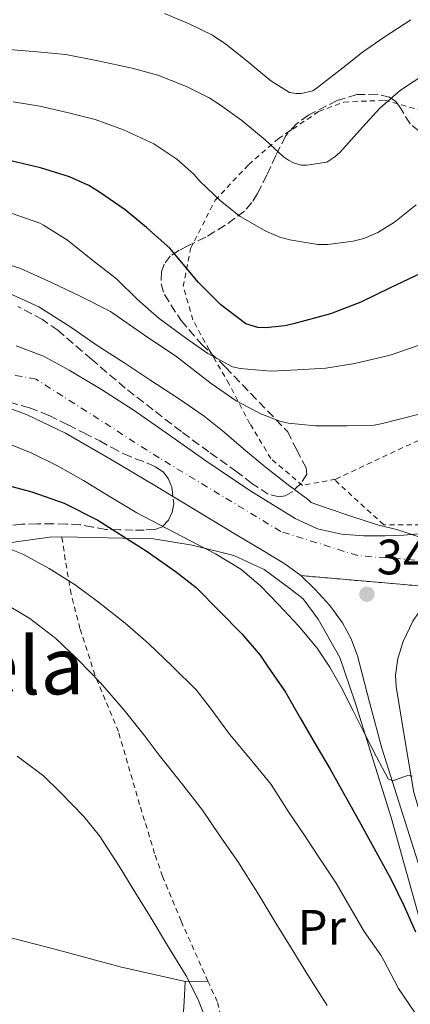
# Model space of a CAD drawing. Units: metres. Extents: x 613541 to 616970, y 4773332 to 4775703.
# Drawn here: x 614764 to 614843, y 4773541 to 4773739 of the extents above; entities that cross this region are included whole.
import ezdxf
from ezdxf.enums import TextEntityAlignment as Align

# ---------------------------------------------------------------- set-up
doc = ezdxf.new("R2010")
doc.units = ezdxf.units.M
doc.header["$MEASUREMENT"] = 0
for name, pattern in [('DGN Style 2', [1.7399219301090239, 1.043953158065414, -0.6959687720436097]), ('DGN Style 3', [2.435890702152634, 1.739921930109024, -0.6959687720436097]), ('DGN Style 4', [2.7856150101045474, 1.391937544087219, -0.6959687720436097, 0.001739921930109024, -0.6959687720436097]), ('DGN Style 5', [1.217945351076317, 0.5219765790327072, -0.6959687720436097])]:
    doc.linetypes.add(name, pattern=pattern)
for name, color, linetype, lineweight in [('Carretera', 9, 'Continuous', 0), ('Cierre de vial', 7, 'DGN Style 5', 0), ('Cota de punto acotado terreno', 7, 'Continuous', 0), ('Curva de nivel directora', 30, 'Continuous', 30), ('Curva de nivel intermedia', 30, 'Continuous', 0), ('Eje de carretera', 7, 'DGN Style 4', 0), ('Etiqueta de uso rústico', 92, 'Continuous', 0), ('Línea  de muro-pared o tapia', 1, 'Continuous', 13), ('Línea de asfalto', 7, 'Continuous', 13), ('Línea de cambio de uso (parcela vista)', 92, 'Continuous', 0), ('Punto acotado terreno (símbolo)', 7, 'Continuous', 0), ('Tela metálica o alambrada', 7, 'DGN Style 2', 0), ('Texto de Área (paraje) menor', 7, 'Continuous', 0), ('Zona arbolada', 92, 'DGN Style 3', 0)]:
    doc.layers.add(name, color=color, linetype=linetype, lineweight=lineweight)
doc.styles.add('Style-Arial', font='arial.ttf')

# ---------------------------------------------------------------- blocks, each defined once
blk = doc.blocks.new('5PATER')
at = {"layer": 'Punto acotado terreno (símbolo)', "linetype": 'Continuous', "lineweight": 0}
h = blk.add_hatch(color=51, dxfattribs=at)
edge = h.paths.add_edge_path()
edge.add_ellipse((0, 0), major_axis=(-0.1095731443231308, -0.1110710700762829), ratio=0.9994222409660317, start_angle=0, end_angle=360)

msp = doc.modelspace()

# ---------------------------------------------------------------- linework, layer by layer
at = {"layer": 'Carretera', "color": 9, "linetype": 'Continuous', "lineweight": 0}
for points in [[(614763.2899999993, 4773673.240000002, 341.570000000007), (614768.7800000012, 4773671.180000001, 341.4600000000065), (614773.9299999988, 4773668.33, 341.4400000000023), (614780.4600000001, 4773664.45, 341.4100000000035), (614786.8299999981, 4773660.359999999, 341.4199999999983), (614794.1900000008, 4773655.210000002, 341.5), (614801.5300000011, 4773650.040000002, 341.5200000000041), (614810.3799999979, 4773644.119999998, 341.3999999999942), (614819.4999999997, 4773638.439999999, 341.1699999999983), (614824.0300000004, 4773636.369999999, 341.0200000000041), (614828.8599999984, 4773635.27, 340.4499999999971), (614833.2700000006, 4773634.960000001, 340.3300000000018), (614837.6800000007, 4773634.970000001, 340.1900000000023), (614841.3999999978, 4773635.079999999, 340.070000000007), (614845.1200000015, 4773635.449999998, 339.8099999999977)], [(614848.3099999989, 4773624.550000002, 340.1300000000047), (614820.6299999985, 4773626.939999999, 343.2200000000012), (614817.4400000012, 4773629.34, 343.3800000000047), (614812.66, 4773632.189999999, 343.5399999999936), (614807.8900000001, 4773635.050000001, 343.5899999999965), (614799.5399999997, 4773640.090000001, 343.6699999999983), (614791.2000000001, 4773645.130000001, 343.6100000000006), (614782.2500000005, 4773650.430000001, 343.6600000000035), (614773.2100000014, 4773655.609999999, 343.6999999999971), (614765.5100000012, 4773659.32, 343.7100000000065), (614757.4699999989, 4773662.310000001, 343.7299999999959)]]:
    msp.add_polyline3d(points, dxfattribs=at)
at = {"layer": 'Cierre de vial', "color": 7, "linetype": 'DGN Style 5', "lineweight": 0, "extrusion": (0.110127822069438, -0.009508869017566694, 0.9938719455826535), "elevation": 22658.18036323475, "flags": 128}
msp.add_lwpolyline([(4808820.716906867, -200620.5539751329), (4808820.716906866, -200648.508269973)], dxfattribs=at)
at = {"layer": 'Curva de nivel directora', "color": 30, "linetype": 'Continuous', "lineweight": 30, "flags": 128}
for points, elevation in [([(614844.7900000003, 4773687.810000001), (614838.6500000004, 4773684.9), (614832.7099999991, 4773682.039999999), (614826.5999999981, 4773679.680000001), (614819.1900000008, 4773677.670000002), (614817.4299999995, 4773677.24), (614813.509999999, 4773676.869999999), (614811.9600000001, 4773676.960000001), (614809.5899999985, 4773677.680000001), (614804.51, 4773681.480000001), (614800.0399999997, 4773685.990000002), (614795.9299999992, 4773690.87), (614794.2199999993, 4773692.900000002), (614789.5299999999, 4773697.060000001), (614785.2099999993, 4773700.630000002), (614780.0599999995, 4773704.200000001), (614777.8800000001, 4773705.560000002), (614773.9899999987, 4773707.300000001), (614768.1399999993, 4773709.090000002), (614762.4399999996, 4773710.45)], 325), ([(614760.0700000002, 4773645.520000001), (614766.4400000004, 4773643.84), (614772.9099999992, 4773641.510000001), (614779.7499999988, 4773638.130000001), (614785.4299999983, 4773634.500000001), (614789.6699999986, 4773631.780000002), (614795.5499999992, 4773627.670000001), (614799.5599999991, 4773624.520000001), (614804.3099999989, 4773619.7), (614808.7300000001, 4773615.240000002), (614812.4599999984, 4773610.92), (614813.9400000003, 4773608.689999999), (614817.5599999991, 4773603.440000001), (614820.5799999988, 4773598.15), (614823.5299999992, 4773593.09), (614826.5699999991, 4773587.990000002), (614832.7200000003, 4773576.86), (614838.8699999994, 4773565.730000001), (614841.3799999994, 4773560.500000001), (614843.7399999998, 4773555.190000001)], 349.9999999999999)]:
    msp.add_lwpolyline(points, dxfattribs=dict(at, elevation=elevation))
at = {"layer": 'Curva de nivel intermedia', "color": 30, "linetype": 'Continuous', "lineweight": 0, "flags": 128}
for points, elevation in [([(614793.1900000012, 4773740.16), (614798.1399999998, 4773738.130000001), (614802.8200000003, 4773735.810000001), (614805.5000000002, 4773734.029999999), (614809.7800000006, 4773730.640000001), (614814.5800000018, 4773726.62), (614818.3800000016, 4773724.289999999), (614819.7400000006, 4773724.09), (614820.7100000007, 4773724.09), (614823.0800000001, 4773724.619999999), (614823.9900000019, 4773725.25), (614829.0999999993, 4773729.250000001)], 310), ([(614829.0999999993, 4773729.250000001), (614833.0500000011, 4773732.38), (614837.4600000011, 4773735.410000001), (614842.7899999998, 4773738.890000001)], 310), ([(614761.8300000015, 4773732.930000001), (614767.5, 4773732.449999999), (614773.26, 4773731.890000001), (614779.7199999997, 4773730.67), (614786.6300000009, 4773729.179999999), (614791.8000000009, 4773727.76), (614797.5800000011, 4773725.46), (614802.180000001, 4773723.199999998), (614804.2799999998, 4773721.820000002), (614808.7400000013, 4773718.619999998), (614813.4300000007, 4773714.699999999), (614817.1800000013, 4773711.329999999), (614818.1700000016, 4773710.640000001), (614819.1900000008, 4773710.109999998), (614820.7400000021, 4773709.659999999), (614821.8799999997, 4773709.63), (614825.8600000006, 4773710.249999999), (614827.5100000001, 4773711.310000001), (614828.5000000002, 4773712.189999999)], 315.0000000000005), ([(614828.5000000002, 4773712.189999999), (614833.1300000015, 4773717.369999998), (614836.5800000004, 4773721.09), (614840.7600000004, 4773724.730000001), (614846.2200000008, 4773728.380000001)], 315.0000000000005), ([(614762.6500000019, 4773722.42), (614768.0099999995, 4773721.499999999), (614773.5400000017, 4773720.27), (614779.1600000008, 4773718.819999999), (614784.9000000008, 4773716.749999999), (614791.0300000019, 4773713.92), (614795.6699999999, 4773710.859999999), (614799.100000001, 4773707.84), (614800.3000000013, 4773706.430000001), (614804.4400000008, 4773702.429999999), (614808.4200000018, 4773699.289999999), (614813.7200000013, 4773696.239999999), (614816.4100000003, 4773695.100000001), (614818.4100000006, 4773694.560000001), (614824.0999999992, 4773693.650000001), (614826.0999999996, 4773693.650000001), (614831.2100000016, 4773694.300000002), (614833.3500000006, 4773694.88)], 320.0000000000002), ([(614762.4700000008, 4773699.9), (614768.060000001, 4773697.92), (614768.7600000006, 4773697.550000002), (614773.5900000008, 4773694.509999999), (614778.7100000016, 4773690.42), (614783.5000000016, 4773686.720000001), (614787.7400000017, 4773682.59), (614792.0600000002, 4773678.749999999), (614797.3999999999, 4773674.859999999), (614801.9300000007, 4773671.71), (614806.8900000006, 4773669.010000001), (614808.3900000004, 4773668.670000001), (614814.5999999996, 4773668.159999998), (614819.990000001, 4773668.38), (614825.7199999997, 4773668.769999999), (614831.5600000003, 4773669.689999999), (614838.6300000001, 4773671.359999999), (614844.2800000008, 4773673.329999999)], 330.0000000000002), ([(614833.3500000006, 4773694.88), (614836.1500000014, 4773696.09), (614839.530000001, 4773698.139999999), (614843.9100000019, 4773701.630000001)], 320.0000000000002), ([(614758.2599999999, 4773690.609999998), (614763.9900000007, 4773688.91), (614770.39, 4773686), (614776.2999999998, 4773683.199999999), (614782.2800000012, 4773680.140000001), (614784.4699999995, 4773678.59), (614789.7800000003, 4773674.909999999), (614795.4000000019, 4773671.25), (614800.5000000002, 4773667.249999999), (614802.5800000011, 4773665.65), (614807.6200000015, 4773662.130000001), (614812.5700000002, 4773659.52), (614816.4100000003, 4773658.060000001), (614818.0700000009, 4773657.680000001), (614823.6200000008, 4773657.15), (614830.0200000004, 4773657.15), (614835.4299999994, 4773657.279999998), (614837.0800000011, 4773657.579999999), (614844.2500000016, 4773659.42)], 335), ([(614761.750000001, 4773683.84), (614767.8200000018, 4773681.069999999), (614774.3100000005, 4773677.01), (614779.5800000011, 4773673.310000001), (614785.1800000002, 4773669.759999999), (614790.2300000017, 4773666.399999999), (614796.2199999997, 4773662.499999999), (614801.1900000009, 4773659.090000001), (614805.2200000009, 4773655.839999998), (614809.1000000011, 4773652.51), (614813.4800000021, 4773648.88), (614817.8000000005, 4773645.409999999), (614822.280000002, 4773642.13), (614822.7300000013, 4773641.689999999), (614824.8100000002, 4773640.930000001), (614825.74, 4773640.579999999), (614830.9299999999, 4773638.869999999), (614836.12, 4773637.17), (614840.1900000003, 4773636.150000001), (614844.2500000016, 4773634.859999999)], 340.0000000000002), ([(614759.8500000011, 4773654.199999998), (614766.1800000012, 4773651.739999999), (614771.5900000003, 4773649.059999999), (614776.8400000008, 4773646.100000001), (614782.2200000009, 4773642.850000001), (614787.5899999997, 4773639.600000001), (614798.1300000009, 4773634.060000001), (614803.4200000016, 4773631.31), (614808.5500000013, 4773628.24), (614812.5299999999, 4773624.91), (614816.1399999997, 4773621.130000001), (614820.1800000009, 4773616.850000001), (614823.9299999994, 4773612.319999999), (614826.4999999999, 4773608.49), (614828.7599999995, 4773604.480000001), (614831.2000000004, 4773599.680000001), (614833.620000001, 4773594.880000001), (614835.8899999998, 4773590.430000001), (614838.2600000014, 4773586.009999999), (614839.1700000011, 4773585.600000001), (614841.1900000017, 4773586.34), (614842.24, 4773586.659999999), (614843.1400000007, 4773586.560000001)], 345.0000000000002), ([(614758.5200000012, 4773633.659999998), (614764.5800000008, 4773631.279999998), (614769.9100000017, 4773628.380000002), (614775.1300000009, 4773625.119999998), (614779.8499999995, 4773621.58), (614785.2400000006, 4773617.38), (614789.9600000012, 4773613.249999999), (614794.7100000011, 4773608.720000001), (614799.5900000005, 4773603.869999998), (614802.57, 4773600.06), (614806.2600000004, 4773594.99), (614810.790000001, 4773589.65), (614814.66, 4773584.859999998), (614818.3100000002, 4773579.179999999), (614821.1700000011, 4773574.960000001), (614824.6800000004, 4773569.649999999), (614827.7699999993, 4773564.970000001), (614830.5499999999, 4773560.249999999), (614833.410000001, 4773555.26), (614836.7700000005, 4773550.51), (614837.3499999995, 4773549.439999999), (614840.310000001, 4773543.769999999), (614846.0300000008, 4773535.359999999)], 355.0000000000002), ([(614760.1700000009, 4773621.779999998), (614765.9900000012, 4773618.34), (614771.2599999995, 4773614.289999999), (614775.8300000007, 4773609.92), (614780.2500000016, 4773605.34), (614785.0300000005, 4773599.840000001), (614789.0800000007, 4773594.78), (614792.0900000014, 4773590.75), (614796.5700000008, 4773585.119999999), (614800.820000002, 4773579.699999999), (614804.290000001, 4773574.5), (614807.9600000011, 4773569.33), (614812.2000000014, 4773562.67), (614815.6400000014, 4773556.939999999), (614818.870000001, 4773551.609999999), (614821.9900000015, 4773546.609999999), (614825.9700000001, 4773540.349999999)], 360), ([(614763.4800000011, 4773590.56), (614768.7699999996, 4773586.59), (614772.1300000013, 4773583.329999999), (614776.8699999999, 4773578.419999998), (614780.0900000008, 4773574.529999999), (614784.0200000001, 4773568.4), (614786.8400000011, 4773563.76), (614790.5, 4773557.970000001), (614793.7800000012, 4773552.449999998), (614797.5400000007, 4773546.34), (614799.880000001, 4773541.699999999), (614801.7699999998, 4773536.9)], 365.0000000000002)]:
    msp.add_lwpolyline(points, dxfattribs=dict(at, elevation=elevation))
at = {"layer": 'Eje de carretera', "color": 7, "linetype": 'DGN Style 4', "lineweight": 0}
msp.add_polyline3d([(614846.4800000001, 4773629.860000002, 340.1000000000058), (614832.1099999979, 4773630.970000002, 340.7899999999937), (614816.6200000005, 4773635.84, 342.1600000000035), (614792.0699999991, 4773650.670000001, 342.5399999999937), (614767.280000001, 4773666.529999999, 342.3600000000005), (614740.0900000001, 4773671.410000001, 342.9700000000011), (614710.8200000003, 4773671.410000001, 343.3300000000019), (614679.4499999996, 4773665.840000001, 342.6999999999972), (614661.32, 4773656.770000001, 342.2400000000054), (614645.989999999, 4773638.650000002, 342.7100000000063), (614627.8599999994, 4773606.590000001, 342.7799999999988), (614617.4099999998, 4773575.220000003, 342.979999999996), (614608.3399999995, 4773538.270000001, 342.5500000000029), (614602.7699999993, 4773504.109999999, 342.3399999999965), (614597.1900000003, 4773474.84, 342.3500000000059), (614585.9699999975, 4773439.190000001, 341.1699999999982), (614581.1099999984, 4773420.040000003, 338.9499999999972), (614574.8200000006, 4773394.020000001, 338.570000000007), (614568.5300000008, 4773371.730000001, 338.4499999999971), (614562.82, 4773348.590000001, 338.4299999999931)], dxfattribs=at)
at = {"layer": 'Línea  de muro-pared o tapia', "color": 1, "linetype": 'Continuous', "lineweight": 13}
for points in [[(614704.2800000003, 4773496.82, 375.1600000000035), (614703.8399999999, 4773499.029999999, 375.1600000000035), (614701.4100000003, 4773508.02, 375.1300000000047), (614699.8399999999, 4773514.449999999, 375.0500000000029), (614699.8200000003, 4773519.449999999, 374.6399999999995), (614700.54, 4773531.970000001, 372.8399999999965), (614702.3399999999, 4773542.82, 370.6900000000023), (614705.2300000006, 4773555.289999999, 368.6199999999953), (614709.6200000001, 4773571.75, 366.6999999999971), (614713.5700000003, 4773587.91, 364.7799999999988), (614719.9699999997, 4773599.140000001, 363.7200000000012), (614728.9400000004, 4773612.41, 361.9700000000012), (614735.0700000003, 4773620.039999999, 360.8399999999965), (614741.7599999999, 4773625.560000001, 359.7799999999988), (614749.3399999999, 4773629.99, 357.6699999999983), (614757.8700000001, 4773633.01, 355.3999999999942), (614769.9500000002, 4773634.680000001, 352.8600000000006), (614772.4800000006, 4773634.730000001, 352.3899999999995)], [(614772.4800000006, 4773634.730000001, 352.3899999999995), (614790.9400000004, 4773634.359999999, 347.5899999999965), (614798.75, 4773633.060000001, 345.429999999993), (614807.1500000004, 4773630.980000001, 344.5800000000018), (614813.2300000006, 4773628.199999999, 344.2299999999959), (614818.4000000004, 4773624.34, 344.0599999999977), (614821.0999999996, 4773622.289999999, 343.9400000000023), (614824.1299999999, 4773618.15, 344.0899999999965), (614828.5099999999, 4773610.449999999, 344.3099999999977), (614831.54, 4773601.619999999, 344.7400000000052), (614838.8799999999, 4773578.230000001, 348.0399999999936), (614845.6200000001, 4773554, 349.7400000000052)]]:
    msp.add_polyline3d(points, dxfattribs=at)
at = {"layer": 'Línea de asfalto', "color": 7, "linetype": 'Continuous', "lineweight": 13}
for points in [[(614763.2899999989, 4773673.240000002, 341.5700000000069), (614768.7800000008, 4773671.180000001, 341.4600000000065), (614773.9299999983, 4773668.330000001, 341.4400000000024), (614780.4599999995, 4773664.45, 341.4100000000035), (614786.8299999975, 4773660.36, 341.4199999999984), (614794.1900000002, 4773655.210000004, 341.4999999999999), (614801.5300000006, 4773650.040000003, 341.520000000004), (614810.3799999974, 4773644.119999999, 341.3999999999943), (614819.4999999992, 4773638.439999999, 341.1699999999982), (614824.0299999999, 4773636.37, 341.0200000000042), (614828.8599999979, 4773635.270000001, 340.449999999997), (614833.2700000001, 4773634.960000002, 340.3300000000017), (614837.6800000002, 4773634.970000001, 340.1900000000023), (614841.3999999973, 4773635.08, 340.0700000000071), (614845.120000001, 4773635.449999999, 339.8099999999978)], [(614757.4699999985, 4773662.310000001, 343.729999999996), (614765.5100000007, 4773659.32, 343.7100000000065), (614773.2100000009, 4773655.61, 343.6999999999972), (614782.2499999999, 4773650.430000002, 343.6600000000036), (614791.1999999996, 4773645.130000002, 343.6100000000007), (614799.5399999992, 4773640.090000002, 343.6699999999982), (614807.8899999997, 4773635.050000001, 343.5899999999966), (614812.6599999996, 4773632.190000001, 343.5399999999937), (614817.4400000006, 4773629.34, 343.3800000000048), (614820.629999998, 4773626.939999999, 343.2200000000013)], [(614820.629999998, 4773626.939999999, 343.2200000000013), (614823.5499999993, 4773624.15, 343.1900000000024), (614826.5100000009, 4773620.949999999, 343.2200000000013), (614829.0500000002, 4773617.42, 343.2899999999937), (614830.8099999992, 4773614.180000002, 343.3500000000059), (614832.0900000001, 4773610.760000002, 343.5800000000018), (614834.5100000007, 4773601.460000001, 344.179999999993), (614836.9899999973, 4773592.189999999, 344.5599999999977), (614841.6499999977, 4773577.340000001, 347.3999999999941), (614846.3999999973, 4773562.540000002, 348.6000000000059)], [(614848.4800000006, 4773567.32, 347.4199999999982), (614844.9299999989, 4773578.380000001, 346.4900000000052), (614843.3999999978, 4773583.240000002, 345.9799999999959), (614841.6200000008, 4773593.91, 343.4299999999931), (614839.8399999995, 4773604.59, 342.8300000000017), (614839.6999999986, 4773606.87, 342.6499999999942), (614840.2199999993, 4773610.280000002, 342.320000000007), (614841.3099999978, 4773613.670000002, 341.6799999999931), (614843.2300000001, 4773617.770000001, 340.8000000000029), (614845.7600000004, 4773621.500000002, 340.3899999999995), (614848.3099999984, 4773624.550000003, 340.1300000000047)]]:
    msp.add_polyline3d(points, dxfattribs=at)
at = {"layer": 'Línea de cambio de uso (parcela vista)', "color": 92, "linetype": 'Continuous', "lineweight": 0}
for points in [[(614708.9900000002, 4773569.42, 367.0800000000018), (614721.7599999999, 4773565.83, 368.1300000000047), (614744.4299999997, 4773559.109999999, 369.0200000000041), (614761.1799999997, 4773554.279999999, 368.9900000000052), (614771.0700000003, 4773551.730000001, 368.1300000000047), (614784.2199999997, 4773548.130000001, 366.7200000000012), (614797.3200000003, 4773545.16, 364.8999999999942)], [(614786.1399999997, 4773498.710000001, 368.8300000000018), (614788.5199999996, 4773504.52, 368.1699999999983), (614790.9000000004, 4773510.33, 367.5200000000041), (614793.0199999996, 4773516.82, 366.8999999999942), (614794.6100000005, 4773523.529999999, 366.3800000000047), (614796.0199999996, 4773530.310000001, 366.0200000000041), (614796.8799999999, 4773537.140000001, 365.6000000000058), (614797.0999999996, 4773541.17, 365.25), (614797.3300000001, 4773545.210000001, 364.8899999999995), (614801.9199999999, 4773545.24, 363.5599999999977)]]:
    msp.add_polyline3d(points, dxfattribs=at)
at = {"layer": 'Tela metálica o alambrada', "color": 7, "linetype": 'DGN Style 2', "lineweight": 0}
for points in [[(614827.6799999997, 4773646.390000001, 337.820000000007), (614820.9900000002, 4773645.109999999, 338.9900000000052), (614814.5899999999, 4773650.550000001, 336.2400000000052), (614810.4000000004, 4773657.529999999, 335.2799999999988), (614806.2100000001, 4773665.529999999, 331.8800000000047), (614802.1699999999, 4773672.41, 329.1999999999971), (614798.8799999999, 4773678.49, 325.5200000000041), (614796.9600000001, 4773685.180000001, 322.6000000000058), (614798.4299999997, 4773692.859999999, 320.5200000000041), (614803.3899999997, 4773702.59, 319.6600000000035), (614810.1399999997, 4773709.75, 317.5800000000018), (614816.1299999999, 4773714.970000001, 316.0800000000018), (614824.29, 4773720.470000001, 315.4400000000023), (614829.3399999999, 4773722.33, 315.6000000000058), (614837.5, 4773722.710000001, 316.4600000000065), (614847.5199999996, 4773719.930000001, 317.3899999999995), (614857.6900000004, 4773716.859999999, 320.8099999999977), (614864.3300000001, 4773715.5, 322.5500000000029)], [(614906.3099999996, 4773696.82, 336.6300000000047), (614916.2199999997, 4773687.32, 338.6000000000058), (614904.4500000002, 4773676.630000001, 338.7599999999948), (614883.4900000002, 4773658.359999999, 338.9199999999983), (614869.5700000003, 4773646.869999999, 338.4400000000023), (614854.9400000004, 4773640.630000001, 338.9600000000065), (614844.7699999996, 4773637.210000001, 339.2100000000065), (614837.3700000001, 4773637.180000001, 339.6000000000058), (614827.4199999999, 4773646.27, 337.8399999999965), (614827.6799999997, 4773646.390000001, 337.820000000007)], [(614827.6799999997, 4773646.390000001, 337.820000000007), (614845.9199999999, 4773654.91, 336.6499999999942), (614872.8899999997, 4773671.42, 336.3000000000029), (614906.0800000001, 4773697.050000001, 336.5899999999965), (614906.3099999996, 4773696.82, 336.6300000000047)], [(614805.3799999999, 4773534.869999999, 364.320000000007), (614803.79, 4773541.140000001, 363.5800000000018), (614801.9199999999, 4773545.24, 363.5599999999977), (614796.5, 4773557.380000001, 363.3699999999953), (614792.75, 4773566.34, 363.3399999999965), (614791.1799999997, 4773571, 363.2299999999959), (614788.1399999997, 4773580.84, 362.5099999999948), (614783.8700000001, 4773595.529999999, 361.5200000000041), (614779.1399999997, 4773606.9, 359.9199999999983), (614776.1299999999, 4773616.310000001, 358.3500000000058), (614774.3200000003, 4773623.27, 356.7700000000041), (614773.1699999999, 4773630.17, 354.7200000000012), (614772.4800000006, 4773634.730000001, 352.929999999993)]]:
    msp.add_polyline3d(points, dxfattribs=at)
at = {"layer": 'Zona arbolada', "color": 92, "linetype": 'DGN Style 3', "lineweight": 0}
for points in [[(614844.4500000002, 4773716.52, 323.8500000000058), (614842.6600000003, 4773717.930000001, 323.570000000007), (614840.7999999998, 4773721.060000001, 322.9400000000023), (614839.8099999996, 4773722.460000001, 322.7100000000065), (614838.5300000003, 4773723.34, 322.6699999999983), (614836.0199999996, 4773723.91, 322.8600000000006), (614831.9100000003, 4773723.84, 323.3300000000018), (614827.9699999997, 4773722.67, 323.8800000000047), (614822.1900000004, 4773719.699999999, 324.5200000000041), (614819.6299999999, 4773717.84, 324.9700000000012), (614817.5700000003, 4773715.5, 325.7400000000052), (614815.5800000001, 4773711.560000001, 327.3000000000029), (614813.79, 4773707.630000001, 328.9100000000035), (614811.9100000003, 4773703.890000001, 330.429999999993), (614810.7999999998, 4773702.09, 331.1900000000023), (614809.2800000003, 4773700.390000001, 331.9499999999971), (614805.3799999999, 4773697.51, 333.3000000000029), (614801.4699999997, 4773695.15, 334.570000000007), (614797.9000000004, 4773693.369999999, 336.4499999999971), (614796.1200000001, 4773692.49, 337.4700000000012), (614794.3300000001, 4773691.310000001, 338.25), (614793.0800000001, 4773689.689999999, 338.7400000000052), (614792.5599999996, 4773688.16, 339.0500000000029), (614792.4699999997, 4773685.720000001, 339.4400000000023), (614793.1500000004, 4773683.560000001, 339.7599999999948), (614796.5, 4773678.34, 340.6000000000058), (614800.6399999997, 4773673.550000001, 341.1300000000047), (614805.4699999997, 4773668.949999999, 341.320000000007), (614817.9500000002, 4773655.949999999, 341.4799999999959), (614819.8200000003, 4773652.300000001, 342.0299999999988), (614821.6900000004, 4773648.65, 342.570000000007), (614821.8399999999, 4773647.4, 342.7100000000065), (614820.7100000001, 4773645.550000001, 342.8099999999977), (614818.8799999999, 4773643.82, 342.9600000000065), (614817.5199999996, 4773643.01, 343.1499999999942), (614816.2999999998, 4773642.810000001, 343.3800000000047), (614814.0899999999, 4773643.359999999, 343.8600000000006), (614810.7999999998, 4773645.480000001, 344.5899999999965), (614807.7699999996, 4773647.850000001, 345.1000000000058), (614802.1299999999, 4773651.850000001, 345.3699999999953), (614796.5700000003, 4773655.949999999, 345.6399999999995), (614790.8899999997, 4773660.32, 346.3399999999965), (614785.25, 4773664.710000001, 347.0200000000041), (614778.4600000001, 4773670.52, 347.8000000000029), (614771.6500000004, 4773676.359999999, 348.1999999999971), (614768.5700000003, 4773678.52, 348.1900000000023), (614763.6100000005, 4773681.189999999, 348.1499999999942)], [(614844.4500000002, 4773716.52, 323.8500000000058), (614842.6600000003, 4773717.930000001, 323.570000000007), (614840.7999999998, 4773721.060000001, 322.9400000000023), (614839.8099999996, 4773722.460000001, 322.7100000000065), (614838.5300000003, 4773723.34, 322.6699999999983), (614836.0199999996, 4773723.91, 322.8600000000006), (614831.9100000003, 4773723.84, 323.3300000000018), (614827.9699999997, 4773722.67, 323.8800000000047), (614822.1900000004, 4773719.699999999, 324.5200000000041), (614819.6299999999, 4773717.84, 324.9700000000012), (614817.5700000003, 4773715.5, 325.7400000000052), (614815.5800000001, 4773711.560000001, 327.3000000000029)], [(614815.5800000001, 4773711.560000001, 327.3000000000029), (614813.79, 4773707.630000001, 328.9100000000035), (614811.9100000003, 4773703.890000001, 330.429999999993), (614810.7999999998, 4773702.09, 331.1900000000023), (614809.2800000003, 4773700.390000001, 331.9499999999971), (614805.3799999999, 4773697.51, 333.3000000000029), (614801.4699999997, 4773695.15, 334.570000000007), (614797.9000000004, 4773693.369999999, 336.4499999999971), (614796.1200000001, 4773692.49, 337.4700000000012), (614794.3300000001, 4773691.310000001, 338.25), (614793.0800000001, 4773689.689999999, 338.7400000000052), (614792.5599999996, 4773688.16, 339.0500000000029), (614792.4699999997, 4773685.720000001, 339.4400000000023), (614793.1500000004, 4773683.560000001, 339.7599999999948), (614796.5, 4773678.34, 340.6000000000058), (614800.6399999997, 4773673.550000001, 341.1300000000047), (614805.4699999997, 4773668.949999999, 341.320000000007), (614817.9500000002, 4773655.949999999, 341.4799999999959), (614819.8200000003, 4773652.300000001, 342.0299999999988), (614821.6900000004, 4773648.65, 342.570000000007), (614821.8399999999, 4773647.4, 342.7100000000065), (614820.7100000001, 4773645.550000001, 342.8099999999977), (614818.8799999999, 4773643.82, 342.9600000000065), (614817.5199999996, 4773643.01, 343.1499999999942), (614816.2999999998, 4773642.810000001, 343.3800000000047), (614814.0899999999, 4773643.359999999, 343.8600000000006), (614810.7999999998, 4773645.480000001, 344.5899999999965), (614807.7699999996, 4773647.850000001, 345.1000000000058), (614802.1299999999, 4773651.850000001, 345.3699999999953), (614796.5700000003, 4773655.949999999, 345.6399999999995), (614790.8899999997, 4773660.32, 346.3399999999965), (614785.25, 4773664.710000001, 347.0200000000041), (614778.4600000001, 4773670.52, 347.8000000000029), (614771.6500000004, 4773676.359999999, 348.1999999999971), (614768.5700000003, 4773678.52, 348.1900000000023), (614763.6100000005, 4773681.189999999, 348.1499999999942)], [(614761.8899999997, 4773661.869999999, 354.0099999999948), (614765.9400000004, 4773660.77, 354.0099999999948), (614769.9100000003, 4773659.180000001, 353.9900000000052), (614773.7400000002, 4773657.289999999, 353.9199999999983), (614776.9299999997, 4773655.689999999, 353.7100000000065), (614780.0999999996, 4773654.07, 353.4700000000012), (614782.5199999996, 4773652.76, 353.3899999999995), (614784.9400000004, 4773651.449999999, 353.2899999999936), (614787.3300000001, 4773650.49, 353.179999999993), (614789.7599999999, 4773649.619999999, 353.070000000007), (614791.3600000005, 4773648.859999999, 352.9900000000052), (614792.8799999999, 4773647.83, 352.9100000000035), (614794, 4773646.41, 352.8800000000047), (614794.6399999997, 4773644.789999999, 352.8899999999995), (614795.0599999996, 4773641.430000001, 353.0899999999965), (614794.7300000006, 4773639.710000001, 353.3300000000018), (614793.9400000004, 4773638.100000001, 353.679999999993), (614792.7300000006, 4773636.789999999, 354.2200000000012), (614791.2199999997, 4773636.210000001, 354.7700000000041), (614789.0499999998, 4773636.119999999, 355.3099999999977), (614786.8799999999, 4773636.119999999, 355.8699999999953), (614784.0999999996, 4773636.16, 356.6100000000006), (614781.3300000001, 4773636.26, 357.3600000000006), (614778.7100000001, 4773636.730000001, 358.0500000000029), (614776.0999999996, 4773637.210000001, 358.75), (614773.3899999997, 4773637.34, 359.5899999999965), (614770.6900000004, 4773637.4, 360.429999999993), (614767.5099999999, 4773637.390000001, 361.2400000000052), (614764.3200000003, 4773637.300000001, 362.0500000000029), (614762.25, 4773637.039999999, 362.5899999999965)], [(614761.8899999997, 4773661.869999999, 354.0099999999948), (614765.9400000004, 4773660.77, 354.0099999999948), (614769.9100000003, 4773659.180000001, 353.9900000000052), (614773.7400000002, 4773657.289999999, 353.9199999999983), (614776.9299999997, 4773655.689999999, 353.7100000000065), (614780.0999999996, 4773654.07, 353.4700000000012), (614782.5199999996, 4773652.76, 353.3899999999995), (614784.9400000004, 4773651.449999999, 353.2899999999936), (614787.3300000001, 4773650.49, 353.179999999993), (614789.7599999999, 4773649.619999999, 353.070000000007), (614791.3600000005, 4773648.859999999, 352.9900000000052), (614792.8799999999, 4773647.83, 352.9100000000035), (614794, 4773646.41, 352.8800000000047), (614794.6399999997, 4773644.789999999, 352.8899999999995), (614795.0599999996, 4773641.430000001, 353.0899999999965), (614794.7300000006, 4773639.710000001, 353.3300000000018), (614793.9400000004, 4773638.100000001, 353.679999999993), (614792.7300000006, 4773636.789999999, 354.2200000000012), (614791.2199999997, 4773636.210000001, 354.7700000000041), (614789.0499999998, 4773636.119999999, 355.3099999999977), (614786.8799999999, 4773636.119999999, 355.8699999999953), (614784.0999999996, 4773636.16, 356.6100000000006), (614781.3300000001, 4773636.26, 357.3600000000006), (614778.7100000001, 4773636.730000001, 358.0500000000029), (614776.0999999996, 4773637.210000001, 358.75), (614773.3899999997, 4773637.34, 359.5899999999965), (614770.6900000004, 4773637.4, 360.429999999993), (614767.5099999999, 4773637.390000001, 361.2400000000052), (614764.3200000003, 4773637.300000001, 362.0500000000029), (614762.25, 4773637.039999999, 362.5899999999965)]]:
    msp.add_polyline3d(points, dxfattribs=at)

# ---------------------------------------------------------------- block references
at = {"layer": 'Punto acotado terreno (símbolo)', "color": 7, "linetype": 'Continuous', "lineweight": 0, "xscale": 10, "yscale": 10, "zscale": 10}
msp.add_blockref('5PATER', (614833.9600000009, 4773623.2, 341.5399999999932), dxfattribs=at)

# ---------------------------------------------------------------- texts
at = {"layer": 'Cota de punto acotado terreno', "color": 7, "linetype": 'Continuous', "lineweight": 0, "style": 'Style-Arial'}
msp.add_text('341.54', height=7.000000000000002, dxfattribs=at).set_placement((614835.9499999986, 4773627.199999998, 341.5399999999936))
at = {"layer": 'Etiqueta de uso rústico', "color": 92, "linetype": 'Continuous', "lineweight": 0, "style": 'Style-Arial'}
msp.add_text('Pr', height=7.000000000000002, dxfattribs=at).set_placement((614824.8654566095, 4773556.100010002, 358.3399999999965), align=Align.MIDDLE_CENTER)
at = {"layer": 'Texto de Área (paraje) menor', "color": 7, "linetype": 'Continuous', "lineweight": 0, "style": 'Style-Arial'}
msp.add_text('Elizagibela', height=11.5, dxfattribs=at).set_placement((614737.436661479, 4773608.790010001, 361.3399999999965), align=Align.MIDDLE_CENTER)

doc.saveas('drawing.dxf')
